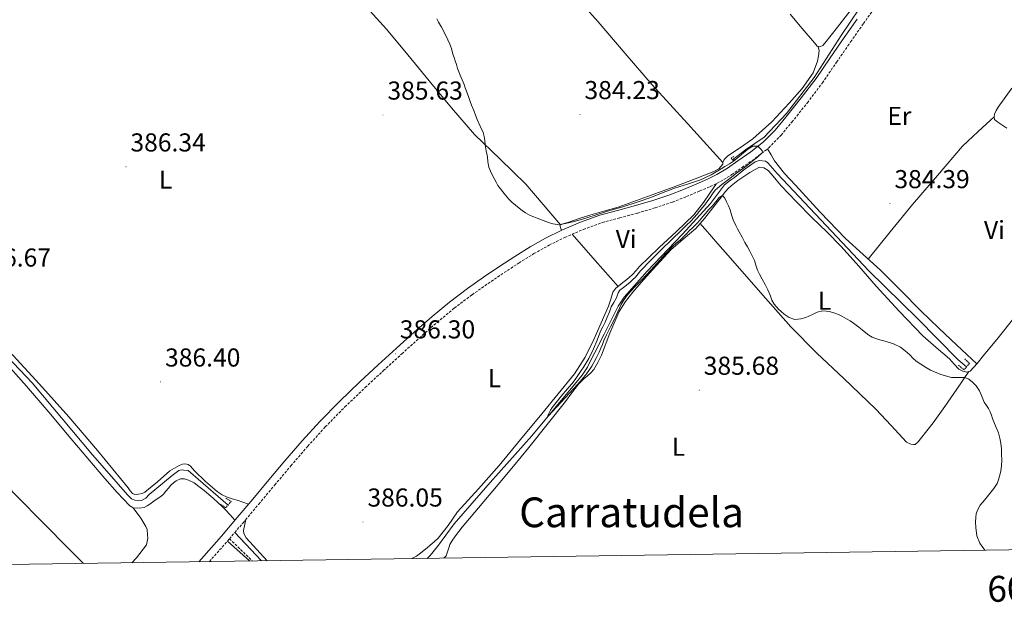
# Model space of a CAD drawing. Units: metres. Extents: x 600764 to 605262, y 4659362 to 4662397.
# Drawn here: x 602611 to 602992, y 4659768 to 4659993 of the extents above; entities that cross this region are included whole.
import ezdxf
from ezdxf.enums import TextEntityAlignment as Align

# ---------------------------------------------------------------- set-up
doc = ezdxf.new("R2010")
doc.units = ezdxf.units.M
doc.header["$MEASUREMENT"] = 0
doc.linetypes.add('TRAZOS', pattern=[0.75, 0.5, -0.25])
doc.linetypes.add('TRAZOSX2', pattern=[1.5, 1, -0.5])
for name, color, linetype, lineweight in [('Carátula', 7, 'Continuous', 5), ('Level 13', 5, 'Continuous', 0), ('Level 21', 19, 'Continuous', 0), ('Level 36', 19, 'Continuous', 40), ('Level 37', 92, 'Continuous', 0), ('Level 41', 19, 'Continuous', 0), ('Level 45', 19, 'Continuous', 0), ('Level 5', 36, 'Continuous', 0), ('Level 61', 19, 'Continuous', 0), ('Level 63', 7, 'Continuous', 0), ('Level 7', 1, 'Continuous', 0)]:
    doc.layers.add(name, color=color, linetype=linetype, lineweight=lineweight)
doc.styles.add('Arial', font='ARIAL.TTF', dxfattribs={"height": 0.2})

# ---------------------------------------------------------------- blocks, each defined once
blk = doc.blocks.new('5PATER')
at = {"layer": 'Carátula', "linetype": 'Continuous', "lineweight": 5}
h = blk.add_hatch(color=250, dxfattribs=at)
edge = h.paths.add_edge_path()
edge.add_ellipse((0, 0), major_axis=(-1.33, -1.34), ratio=0.999422, start_angle=0, end_angle=360)

msp = doc.modelspace()

# ---------------------------------------------------------------- linework, layer by layer
at = {"layer": 'Level 13', "color": 5, "linetype": 'Continuous', "lineweight": 0, "ltscale": 0.5}
for points in [[(602887.26, 4659938.84, 384.08), (602892.34, 4659942.65, 384.02), (602899.51, 4659947.53, 383.98), (602908.21, 4659956.68, 383.51), (602918.87, 4659970.63, 383.46), (602929.37, 4659986.87, 383.5), (602943.27, 4660007.67, 383.5), (602953.56, 4660021, 383.68), (602954.87, 4660022.69, 383.7), (602963.26, 4660032.9, 383.59), (602974.36, 4660045.29, 383.11), (602989.4, 4660061.54, 382.57), (603000.17, 4660075.54, 382.17), (603014.1, 4660093.75, 382.14), (603027.1, 4660108.49, 382.04), (603041.4, 4660123.27, 381.9), (603053.91, 4660134.88, 381.83), (603071.4, 4660149.01, 381.85), (603086.89, 4660161.73, 381.94), (603105.47, 4660174.72, 381.19), (603115.96, 4660182.44, 381.08)], [(602521.52, 4659957.61, 387.83), (602533.8, 4659943.93, 387.75), (602552.56, 4659923.37, 387.74), (602570.32, 4659903.59, 386.74), (602591.72, 4659878.22, 386.87), (602616.28, 4659852.55, 386.9), (602639.62, 4659824.78, 386.9), (602653.25, 4659809.14, 386.98), (602654.69, 4659807.74, 386.98), (602655.97, 4659807.16, 386.98), (602657.38, 4659806.9, 386.98), (602658.53, 4659807.11, 386.98), (602660.21, 4659808.02, 386.98), (602661.59, 4659809.38, 386.98), (602670.52, 4659816.79, 386.84), (602673.05, 4659818.65, 386.79), (602674.18, 4659818.92, 386.79), (602674.93, 4659818.79, 386.79), (602676.63, 4659818.68, 386.73), (602692.08, 4659805.31, 386.71)], [(602769.09, 4659784.68, 386.19), (602770.25, 4659785.77, 386.18), (602773.11, 4659789.34, 386.15), (602779.64, 4659798.01, 386.15), (602793.46, 4659814.04, 385.69), (602809.59, 4659832.07, 385.05), (602826.15, 4659851.91, 385.19), (602829.09, 4659855.59, 385.19), (602831.16, 4659858.6, 385.19), (602832.71, 4659861.78, 385.19), (602833.91, 4659863.99, 385.19), (602837.64, 4659871.4, 385.14), (602843.03, 4659882.2, 385.1), (602845.33, 4659885.75, 385.13), (602854.23, 4659895.74, 385.4), (602867.97, 4659910.1, 385.14), (602878.74, 4659921.91, 385.03), (602884.17, 4659929.1, 385.02), (602886.49, 4659930.92, 384.98), (602888.12, 4659931.9, 384.97), (602891.7, 4659934.9, 384.63), (602896.12, 4659938.01, 384.3), (602897.59, 4659938.52, 384.3), (602900.04, 4659938.28, 384.3), (602900.97, 4659937.65, 384.3), (602904.61, 4659933.51, 384.31), (602921.43, 4659915.62, 385.05), (602940.12, 4659895.88, 385.03), (602958.84, 4659877.43, 385), (602974.5, 4659861.56, 384.89), (602977.85, 4659858.72, 384.76)]]:
    msp.add_polyline3d(points, dxfattribs=at)
at = {"layer": 'Level 21', "color": 19, "linetype": 'TRAZOSX2', "lineweight": 0}
for points in [[(602694.66, 4659794.65, 387.17), (602697.9, 4659798.49, 387.09), (602703.95, 4659805.67, 386.9), (602710.18, 4659813.07, 386.62), (602716.39, 4659820.46, 386.41), (602722.97, 4659828.09, 386.4), (602729.73, 4659835.53, 386.42), (602737.31, 4659843.26, 386.46), (602745.17, 4659850.74, 386.47), (602752.23, 4659857.28, 386.39), (602759.34, 4659863.78, 386.28), (602766.14, 4659869.93, 386.2), (602772.98, 4659875.98, 386.12), (602779.63, 4659881.44, 386.06), (602786.53, 4659886.62, 386.01), (602792.69, 4659890.96, 385.96), (602798.95, 4659895.2, 385.91), (602804.69, 4659898.93, 385.83), (602810.48, 4659902.52, 385.72), (602816.38, 4659905.82, 385.59), (602822.45, 4659908.8, 385.45), (602829.6, 4659911.91, 385.34), (602836.89, 4659914.5, 385.3), (602843.65, 4659916.34, 385.59), (602850.56, 4659918.2, 385.88), (602857.35, 4659920.23, 385.86), (602864.13, 4659922.47, 385.8), (602869.48, 4659924.56, 385.73), (602874.69, 4659926.78, 385.66), (602878.67, 4659928.48, 385.6), (602882.7, 4659930.44, 385.54), (602887, 4659933.08, 385.4), (602891.01, 4659935.87, 385.22), (602896.2, 4659939.43, 385.02), (602901.33, 4659943.44, 384.84), (602906.09, 4659948.3, 384.72), (602910.29, 4659953.4, 384.62), (602916.3, 4659960.86, 384.46), (602922.08, 4659968.54, 384.31), (602927.57, 4659976.51, 384.39), (602933.02, 4659984.42, 384.52), (602937.98, 4659991.48, 384.5), (602942.97, 4659998.54, 384.47)], [(602692.63, 4659792.25, 387.22), (602694.66, 4659794.65, 387.17)], [(602684.86, 4659783.45, 387.34), (602691.81, 4659791.29, 387.24), (602692.63, 4659792.25, 387.22)], [(602692.63, 4659792.25, 387.22), (602701.5, 4659783.69, 387.44)]]:
    msp.add_polyline3d(points, dxfattribs=at)
at = {"layer": 'Level 21', "color": 19, "linetype": 'Continuous', "lineweight": 0}
for points in [[(602680.79, 4659783.39, 387.36), (602689.54, 4659793.26, 387.24), (602695.61, 4659800.43, 387.09), (602701.65, 4659807.61, 386.9), (602707.88, 4659815.01, 386.62), (602714.1, 4659822.41, 386.41), (602720.72, 4659830.09, 386.4), (602727.54, 4659837.59, 386.42), (602735.2, 4659845.4, 386.46), (602743.11, 4659852.94, 386.47), (602750.19, 4659859.49, 386.39), (602757.32, 4659866.01, 386.28), (602764.14, 4659872.17, 386.2), (602771.03, 4659878.26, 386.12), (602777.77, 4659883.81, 386.06), (602784.76, 4659889.05, 386.01), (602790.98, 4659893.44, 385.96), (602797.29, 4659897.7, 385.91), (602803.07, 4659901.47, 385.83), (602808.95, 4659905.11, 385.72), (602814.98, 4659908.48, 385.59), (602821.19, 4659911.53, 385.45), (602828.49, 4659914.71, 385.34), (602835.99, 4659917.37, 385.3), (602842.86, 4659919.24, 385.59), (602849.73, 4659921.1, 385.88), (602856.45, 4659923.1, 385.86), (602863.11, 4659925.3, 385.8), (602868.34, 4659927.35, 385.73), (602873.51, 4659929.54, 385.66), (602877.42, 4659931.22, 385.6), (602881.25, 4659933.08, 385.54), (602885.35, 4659935.6, 385.4), (602889.3, 4659938.34, 385.22), (602894.42, 4659941.86, 385.02), (602899.32, 4659945.69, 384.84), (602903.85, 4659950.31, 384.72), (602907.96, 4659955.3, 384.62), (602913.93, 4659962.71, 384.46), (602919.64, 4659970.29, 384.31), (602925.09, 4659978.22, 384.39), (602930.55, 4659986.13, 384.52), (602935.53, 4659993.21, 384.5)], [(602694.66, 4659794.65, 387.17), (602705.07, 4659783.74, 387.37)]]:
    msp.add_polyline3d(points, dxfattribs=at)
at = {"layer": 'Level 21', "color": 1, "linetype": 'TRAZOS', "lineweight": 0}
for points in [[(602888.95, 4659939.34, 384.71), (602887.57, 4659938.47, 384.71), (602886.82, 4659939.37, 384.71), (602887.96, 4659940.25, 384.71)], [(602977.16, 4659861.84, 384.73), (602978.97, 4659860.1, 384.73), (602976.95, 4659857.62, 384.73), (602974.66, 4659859.44, 384.73)], [(602691.25, 4659808.01, 386.58), (602693.29, 4659806.68, 386.58), (602691.17, 4659804.28, 386.7), (602689.14, 4659805.67, 386.7)]]:
    msp.add_polyline3d(points, dxfattribs=at)
at = {"layer": 'Level 36', "color": 92, "linetype": 'Continuous', "lineweight": 0}
for points in [[(602702.06, 4660145.7, 385.02), (602710.43, 4660135.5, 384.83), (602718.79, 4660125.3, 384.65), (602730.19, 4660112.41, 384.56), (602741.86, 4660099.74, 384.6), (602754.35, 4660085.68, 384.62), (602766.76, 4660071.54, 384.63), (602778.41, 4660057.42, 384.54), (602790.07, 4660043.32, 384.44), (602801.53, 4660030.24, 384.43), (602809.7, 4660021, 384.43), (602813.05, 4660017.21, 384.42), (602824.21, 4660004.65, 384.41), (602835.37, 4659992.09, 384.39), (602845.75, 4659979.89, 384.37), (602856.23, 4659967.78, 384.42), (602869.93, 4659952.8, 384.6), (602883.62, 4659937.82, 384.78)], [(602820.69, 4659913.62, 385.08), (602814.01, 4659921.47, 385.14), (602807.32, 4659929.32, 385.21), (602797.39, 4659939, 385.06), (602787.4, 4659948.63, 384.89), (602778.57, 4659958.92, 385.04), (602769.86, 4659969.32, 385.19), (602761.67, 4659979.35, 385.23), (602753.45, 4659989.35, 385.24), (602743.2, 4660000.65, 385.2)], [(602909.62, 4659995.17, 383.9), (602914.31, 4659989.61, 383.95), (602919.01, 4659984.05, 384.01), (602920.07, 4659982.77, 384.01), (602921.13, 4659982.49, 384.01), (602922.31, 4659982.95, 384.01), (602923.06, 4659983.93, 384.01), (602927.99, 4659990.12, 384.01), (602932.89, 4659996.34, 384.01)], [(602920.5, 4659982.66, 384.01), (602920.85, 4659980.92, 384.25), (602920.57, 4659979.01, 384.23), (602920.2, 4659976.95, 384.26), (602918.48, 4659972.42, 384.3), (602914.26, 4659966.35, 384.33), (602909.25, 4659960.71, 384.39), (602902.47, 4659953.5, 384.51), (602895.21, 4659946.9, 384.63), (602890.38, 4659943.6, 384.69), (602885.51, 4659940.34, 384.74), (602884.12, 4659938.92, 384.78), (602883.62, 4659937.82, 384.78), (602883.53, 4659937.05, 384.78), (602882, 4659935.33, 384.82), (602880.04, 4659934.22, 384.87), (602872.89, 4659931.42, 384.85), (602865.7, 4659928.73, 384.82), (602854.39, 4659924.57, 384.84), (602843.03, 4659920.54, 384.86), (602837.54, 4659918.95, 384.85), (602832.04, 4659917.42, 384.84), (602828.02, 4659916.06, 384.85), (602824.01, 4659914.7, 384.87), (602821.83, 4659914.04, 384.9), (602820.47, 4659913.54, 385.11), (602821.17, 4659911.52, 385.45)], [(602993.46, 4659950.97, 383.96), (602991.91, 4659952.07, 383.96), (602990.01, 4659953.36, 383.96), (602988.66, 4659954.44, 383.96), (602988.54, 4659955.37, 383.96), (602988.71, 4659956.5, 383.96), (602989.35, 4659957.86, 383.96), (602990.14, 4659959.09, 383.96), (602995.4, 4659966.53, 383.9)], [(602939.86, 4659900.43, 384.65), (602948.37, 4659910.99, 384.65), (602956.95, 4659921.49, 384.62), (602966.58, 4659932.78, 384.45), (602976.3, 4659944.01, 384.23), (602982.42, 4659949.71, 384.1), (602988.54, 4659955.41, 383.96)], [(602981.86, 4659859.9, 385.1), (602977.98, 4659863.5, 385.31), (602974.1, 4659867.11, 385.51), (602967.11, 4659873.74, 385.49), (602960.17, 4659880.44, 385.18), (602952.38, 4659888.28, 384.88), (602944.63, 4659896.15, 384.65), (602937.84, 4659902.23, 384.65), (602931.06, 4659908.34, 384.68), (602921.26, 4659918.56, 384.64), (602911.7, 4659929.01, 384.6), (602907.37, 4659933.54, 384.53), (602903.56, 4659938.44, 384.62), (602902.2, 4659940.75, 384.74), (602900.84, 4659943.06, 384.86)], [(602775.59, 4659784.77, 386.62), (602776.45, 4659785.61, 386.57), (602776.95, 4659787.26, 386.54), (602777.62, 4659789.18, 386.5), (602777.89, 4659790.06, 386.49), (602778.69, 4659791.3, 386.49), (602780.07, 4659793.34, 386.46), (602782.73, 4659796.79, 386.39), (602785.51, 4659800.15, 386.33), (602791.05, 4659806.7, 386.19), (602796.58, 4659813.26, 386.06), (602802.57, 4659820.39, 386.01), (602808.53, 4659827.54, 385.99), (602815.63, 4659836.39, 385.77), (602822.61, 4659845.32, 385.59), (602825.15, 4659848.7, 385.59), (602827.72, 4659852.07, 385.59), (602828.69, 4659853.11, 385.59), (602829.75, 4659854.07, 385.59), (602831.13, 4659855.22, 385.59), (602832.5, 4659856.38, 385.59), (602833.61, 4659857.67, 385.59), (602835.21, 4659860.44, 385.59), (602836.61, 4659863.3, 385.59), (602839.89, 4659871.74, 385.59), (602843.41, 4659880.09, 385.59), (602845.87, 4659884.03, 385.68), (602848.74, 4659887.67, 385.77), (602851.96, 4659891.31, 385.78), (602855.19, 4659894.94, 385.78), (602859.28, 4659899.48, 385.79), (602863.4, 4659904.01, 385.77), (602868.24, 4659908.1, 385.65), (602873.08, 4659912.22, 385.5), (602876.47, 4659916.15, 385.41), (602879.73, 4659920.2, 385.32), (602882.13, 4659923.38, 385.23), (602884.57, 4659926.54, 385.13), (602885.65, 4659927.68, 385.09), (602886.84, 4659928.71, 385.05), (602889.42, 4659930.76, 384.84), (602892.12, 4659932.65, 384.66), (602894.06, 4659933.84, 384.66), (602896.02, 4659935, 384.66), (602897.75, 4659935.93, 384.65), (602899.43, 4659935.74, 384.65), (602901.06, 4659934.61, 384.66), (602902.39, 4659933.3, 384.7), (602904.24, 4659931, 384.71), (602906.13, 4659928.76, 384.73), (602912.09, 4659922.54, 384.78), (602918.12, 4659916.41, 384.82), (602923.74, 4659910.89, 385.03), (602929.32, 4659905.33, 385.24), (602936.15, 4659897.71, 385.23), (602942.87, 4659889.99, 385.19), (602951.85, 4659880.26, 385.3), (602961.01, 4659870.73, 385.38), (602966.09, 4659866.18, 385.24), (602971.29, 4659861.78, 385.1), (602973.05, 4659859.83, 385.12), (602974.87, 4659857.86, 385.14), (602976.44, 4659857.11, 385.14), (602977.97, 4659856.74, 385.14), (602979.33, 4659857.11, 385.13)], [(602636.13, 4659782.74, 387.14), (602632.25, 4659786.62, 387.25), (602618.82, 4659800.09, 387.64), (602605.15, 4659814.04, 387.72), (602591.54, 4659828.04, 387.67), (602579.32, 4659840.48, 387.83), (602567.09, 4659852.91, 387.99), (602554.12, 4659866.07, 388.13), (602541.14, 4659879.23, 388.25), (602527.47, 4659892.22, 388.32), (602514.23, 4659905.61, 388.25), (602503.61, 4659917.78, 388.1), (602492.99, 4659929.96, 387.94)], [(602881.09, 4659929.66, 385.57), (602878.59, 4659925.95, 385.57), (602876.1, 4659922.25, 385.58), (602872.28, 4659917.46, 385.56), (602865.59, 4659911.07, 385.51), (602858.73, 4659904.82, 385.48), (602855.03, 4659901.21, 385.48), (602851.33, 4659897.59, 385.48), (602849.99, 4659895.97, 385.48), (602848.6, 4659894.39, 385.48), (602847.49, 4659893.45, 385.48), (602846.36, 4659892.54, 385.48), (602844.82, 4659891.32, 385.48), (602843.35, 4659890.1, 385.5), (602842.15, 4659889.11, 385.5), (602841.04, 4659887.67, 385.5), (602840.17, 4659884.94, 385.5), (602839.35, 4659882.17, 385.5), (602836.53, 4659875.76, 385.5), (602833.64, 4659869.38, 385.5), (602830.26, 4659862.47, 385.5), (602826.1, 4659856.04, 385.51), (602819.8, 4659848.29, 385.54), (602813.45, 4659840.58, 385.58), (602805.2, 4659830.6, 385.67), (602796.95, 4659820.63, 385.77), (602788.95, 4659811.62, 385.78), (602780.85, 4659802.7, 385.78), (602777.31, 4659797.41, 385.91), (602773.45, 4659792.44, 386.06), (602771.87, 4659791.09, 386.06), (602770.29, 4659789.75, 386.06), (602769.14, 4659788.77, 386.08), (602767.99, 4659787.8, 386.12), (602766.53, 4659786.73, 386.18), (602765, 4659785.54, 386.25), (602763.18, 4659784.59, 386.26)], [(602978.75, 4659856.95, 385.13), (602974.13, 4659850.16, 385.35), (602969.51, 4659843.38, 385.58), (602964.89, 4659837.08, 385.65), (602960.07, 4659830.9, 385.58), (602959.15, 4659829.75, 385.55), (602957.96, 4659828.76, 385.53), (602957.3, 4659828.66, 385.53), (602956.36, 4659828.79, 385.53), (602954.63, 4659829.57, 385.53), (602948.64, 4659836, 385.51), (602942.82, 4659842.44, 385.48), (602936.6, 4659848.34, 385.44), (602930.39, 4659854.25, 385.4), (602919.89, 4659864.03, 385.31), (602909.81, 4659874.23, 385.24), (602898.18, 4659887.49, 385.3), (602886.57, 4659900.76, 385.43), (602881.67, 4659906.35, 385.45), (602876.76, 4659911.94, 385.46), (602875.46, 4659913.34, 385.5), (602874.73, 4659914.13, 385.46)], [(602825.29, 4659910.03, 385.41), (602834.15, 4659899.92, 385.45), (602843, 4659889.82, 385.5)], [(602979.33, 4659857.11, 385.13), (602982, 4659860.04, 385.1), (602984.49, 4659863.08, 385.05), (602990.12, 4659869.96, 384.78), (602995.7, 4659876.87, 384.47)], [(602694.75, 4659799.42, 387.11), (602692.88, 4659801.48, 387), (602691, 4659803.54, 386.89), (602689.65, 4659804.89, 386.85), (602688.25, 4659806.17, 386.84), (602686.28, 4659807.93, 386.84), (602684.61, 4659809.43, 386.86), (602682.85, 4659810.87, 386.87), (602681.81, 4659811.71, 386.87), (602680.76, 4659812.54, 386.87), (602678.92, 4659813.94, 386.87), (602676.76, 4659814.92, 386.87), (602675.22, 4659815.43, 386.87), (602673.64, 4659815.5, 386.87), (602672.02, 4659814.73, 386.89), (602670.95, 4659813.88, 386.91), (602669.99, 4659812.94, 386.94), (602669, 4659811.78, 386.96), (602668.02, 4659810.63, 386.98), (602667.1, 4659809.56, 387), (602666.09, 4659808.58, 387), (602663.93, 4659807.13, 387), (602661.86, 4659805.69, 387), (602660.76, 4659804.96, 387.01), (602659.56, 4659804.31, 387.02), (602657.68, 4659804.04, 387.02), (602655.35, 4659804.25, 387.02), (602654.13, 4659804.94, 387.02), (602649.17, 4659810.22, 387.07), (602644.4, 4659815.61, 387.16), (602637.79, 4659823.31, 387.25), (602631.19, 4659831.03, 387.32), (602622.67, 4659841.17, 387.39), (602614.13, 4659851.29, 387.42), (602602.59, 4659864.02, 387.42)], [(602699.96, 4659805.6, 386.96), (602697.77, 4659806.41, 386.77), (602695.59, 4659807.22, 386.58), (602693.67, 4659807.76, 386.59), (602691.75, 4659808.3, 386.68), (602689.76, 4659809.23, 386.71), (602687.93, 4659810.49, 386.73), (602683.37, 4659814.39, 386.78), (602679.09, 4659818.54, 386.81), (602677.56, 4659820.3, 386.81), (602676.65, 4659820.94, 386.81), (602675.53, 4659821.27, 386.81), (602674.5, 4659821.05, 386.81), (602673.16, 4659820.63, 386.82), (602669.57, 4659818.49, 386.91), (602664.84, 4659814.28, 387.08), (602659.91, 4659810.33, 387.16), (602658.79, 4659809.77, 387.16), (602657.49, 4659809.51, 387.16), (602656, 4659809.43, 387.16), (602655.09, 4659809.8, 387.16), (602654.24, 4659810.85, 387.15), (602653.41, 4659811.9, 387.14), (602647.49, 4659819.18, 387.1), (602641.52, 4659826.42, 387.06), (602630.43, 4659839.35, 387.11), (602619.12, 4659852.09, 387.16), (602607.57, 4659864.69, 387.11)], [(602654.88, 4659783.01, 387.07), (602656.61, 4659784.87, 387.1), (602660.5, 4659789.87, 387.1), (602661.03, 4659792.56, 387.15), (602660.94, 4659793.8, 387.15), (602660.73, 4659795.89, 387.2), (602660.27, 4659797.03, 387.2), (602658.35, 4659800.18, 387.25), (602655.35, 4659804.25, 387.02)], [(602707.18, 4659783.77, 386.68), (602699.13, 4659792.67, 386.71), (602698.25, 4659794.33, 386.71), (602698.09, 4659795.49, 386.71), (602698.91, 4659799.68, 387.06)], [(602700.43, 4659783.68, 387.03), (602691.81, 4659791.29, 387.24)]]:
    msp.add_polyline3d(points, dxfattribs=at)
at = {"layer": 'Level 5', "color": 36, "linetype": 'Continuous', "lineweight": 0}
for points in [[(602772.82, 4659993.36, 385.01), (602773.51, 4659992.08, 385.01), (602774.75, 4659990.04, 385.01), (602776.01, 4659987.62, 385.01), (602777.18, 4659985.15, 385.01), (602777.91, 4659983.51, 385.01), (602778.56, 4659981.83, 385.01), (602779.11, 4659979.65, 385.01), (602779.55, 4659978.38, 385.01), (602779.99, 4659977.11, 385.01), (602780.44, 4659975.6, 385.01), (602780.9, 4659974.1, 385.01), (602781.36, 4659972.8, 385.01)], [(602781.36, 4659972.8, 385.01), (602781.87, 4659971.51, 385.01), (602782.67, 4659969.72, 385.01), (602783.45, 4659967.91, 385.01), (602783.91, 4659966.62, 385.01), (602784.37, 4659965.32, 385.01), (602785.23, 4659962.84, 385.01), (602785.74, 4659961.37, 385.01), (602786.27, 4659959.91, 385.01), (602787.15, 4659957.83, 385.01), (602787.83, 4659956.12, 385.01), (602788.52, 4659954.41, 385.01), (602789.64, 4659951.86, 385.01), (602790.77, 4659949.32, 385.01), (602791.23, 4659947.86, 385.01), (602791.43, 4659946.23, 385.01), (602791.59, 4659944.59, 385.01), (602792.03, 4659942.26, 385.01), (602792.47, 4659939.93, 385.01), (602792.56, 4659938, 385.01), (602793.03, 4659935.99, 385.01), (602793.96, 4659933.74, 385.01), (602795.07, 4659931.57, 385.01), (602795.78, 4659930.18, 385.01), (602796.55, 4659928.82, 385.01), (602797.47, 4659927.61, 385.01), (602798.45, 4659926.38, 385.01), (602799.44, 4659925.14, 385.01), (602800.77, 4659923.55, 385.01), (602801.93, 4659922.48, 385.01), (602804.79, 4659920.14, 385.01), (602805.96, 4659919.24, 385.01), (602807.13, 4659918.34, 385.01), (602808.99, 4659917.22, 385.01), (602810.38, 4659916.72, 385.01), (602811.77, 4659916.23, 385.01), (602814.02, 4659915.35, 385.01), (602816.04, 4659914.61, 385.01), (602817.81, 4659914.1, 385.01), (602819.61, 4659913.84, 385.01), (602821.16, 4659913.87, 385.01), (602822.7, 4659914.13, 385.01), (602826.01, 4659914.91, 385.01), (602829.27, 4659915.82, 385.01), (602834.13, 4659917.35, 385.01), (602838.99, 4659918.88, 385.01), (602844.87, 4659920.67, 385.01), (602850.74, 4659922.51, 385.01), (602855.64, 4659924.26, 385.01), (602860.5, 4659926.12, 385.01), (602862.5, 4659926.88, 385.01), (602864.83, 4659927.8, 385.01), (602869.85, 4659929.37, 385.01), (602874.87, 4659931, 385.01), (602878.99, 4659932.96, 385.01), (602882.93, 4659935.26, 385.01), (602884.38, 4659936.2, 385.01), (602886.11, 4659937.21, 385.01), (602887.64, 4659938.3, 385.01), (602889.15, 4659939.46, 385.01), (602893.17, 4659942.88, 385.01), (602895.2, 4659944.09, 385.01), (602897.07, 4659944.03, 385.01), (602898.23, 4659942.89, 385.01), (602898.93, 4659942.13, 385.01), (602899.12, 4659941.79, 385.01), (602898.6, 4659941.35, 385.01), (602897.2, 4659940.11, 385.01), (602895.78, 4659938.88, 385.01), (602893.93, 4659937.43, 385.01), (602892.06, 4659936, 385.01), (602888.89, 4659933.58, 385.01), (602885.71, 4659931.16, 385.01), (602883.11, 4659929.19, 385.01), (602880.65, 4659927.04, 385.01), (602879.57, 4659925.6, 385.01), (602878.65, 4659924.22, 385.01), (602877.8, 4659923.02, 385.01), (602876.56, 4659921.38, 385.01), (602875.85, 4659920.55, 385.01), (602874.45, 4659918.77, 385.01), (602873.54, 4659917.69, 385.01), (602872.41, 4659916.44, 385.01), (602871.24, 4659915.24, 385.01), (602869.38, 4659913.39, 385.01), (602867.52, 4659911.56, 385.01), (602863.72, 4659907.88, 385.01), (602859.93, 4659904.19, 385.01), (602855.81, 4659900.07, 385.01), (602851.76, 4659895.88, 385.01), (602850.73, 4659894.66, 385.01), (602849.71, 4659893.43, 385.01), (602848.76, 4659892.46, 385.01), (602847.76, 4659891.54, 385.01), (602846.27, 4659890.31, 385.01), (602845.07, 4659889.38, 385.01), (602843.69, 4659888.34, 385.01), (602843.05, 4659887.33, 385.01), (602842.4, 4659885.46, 385.01), (602841.39, 4659883.63, 385.01), (602840.39, 4659881.92, 385.01)], [(602840.39, 4659881.92, 385.01), (602839.64, 4659880.03, 385.01), (602838.79, 4659877.98, 385.01), (602837.96, 4659875.96, 385.01), (602837.11, 4659874.23, 385.01), (602836.23, 4659872.52, 385.01), (602834.89, 4659869.1, 385.01), (602833.53, 4659865.67, 385.01), (602831.66, 4659861.96, 385.01), (602829.51, 4659858.42, 385.01), (602828.74, 4659857.31, 385.01), (602827.98, 4659856.2, 385.01), (602826.63, 4659854.23, 385.01), (602825.31, 4659852.3, 385.01), (602823.99, 4659850.84, 385.01), (602822.81, 4659849.5, 385.01), (602821.63, 4659848.14, 385.01), (602819.52, 4659845.59, 385.01), (602817.46, 4659843, 385.01), (602816.82, 4659842.01, 385.01), (602815.97, 4659840.25, 385.01), (602815.83, 4659839.74, 385.01), (602816.04, 4659839.8, 385.01), (602820.92, 4659844.9, 385.01), (602825.91, 4659850.34, 385.01), (602827.5, 4659852.08, 385.01), (602829.17, 4659854.04, 385.01), (602830.77, 4659856.05, 385.01), (602832.11, 4659857.89, 385.01), (602832.81, 4659859.03, 385.01), (602834.55, 4659862.14, 385.01), (602835.69, 4659864.45, 385.01), (602836.33, 4659865.94, 385.01), (602836.93, 4659867.41, 385.01), (602837.53, 4659868.89, 385.01), (602838.49, 4659871.13, 385.01), (602840.04, 4659874.16, 385.01), (602841.64, 4659877.16, 385.01), (602842.93, 4659879.97, 385.01), (602844.22, 4659882.79, 385.01), (602845.34, 4659884.8, 385.01), (602846.72, 4659886.64, 385.01), (602849.43, 4659889.49, 385.01), (602852.15, 4659892.34, 385.01), (602855.66, 4659896.16, 385.01), (602859.17, 4659899.98, 385.01), (602861.63, 4659902.65, 385.01), (602864.11, 4659905.31, 385.01), (602865.55, 4659906.57, 385.01), (602867.05, 4659907.78, 385.01), (602868.63, 4659909.25, 385.01), (602869.58, 4659910.27, 385.01), (602870.55, 4659911.28, 385.01), (602871.79, 4659912.45, 385.01), (602873.68, 4659914.27, 385.01), (602874.83, 4659915.62, 385.01), (602875.81, 4659916.86, 385.01), (602876.81, 4659918.08, 385.01), (602878.04, 4659919.42, 385.01), (602879.4, 4659920.91, 385.01), (602880.79, 4659922.56, 385.01), (602882.11, 4659924.22, 385.01), (602883.41, 4659925.03, 385.01), (602884.27, 4659924.03, 385.01), (602884.97, 4659922.49, 385.01), (602885.7, 4659920.96, 385.01), (602886.35, 4659919.42, 385.01), (602886.97, 4659917.5, 385.01), (602887.61, 4659915.59, 385.01), (602888.61, 4659913.42, 385.01), (602889.26, 4659912.16, 385.01), (602889.93, 4659910.9, 385.01), (602891.07, 4659908.89, 385.01), (602892.12, 4659906.79, 385.01), (602893.07, 4659905.11, 385.01), (602894.02, 4659903.42, 385.01), (602895.83, 4659899.8, 385.01), (602896.38, 4659898.05, 385.01), (602896.99, 4659896.17, 385.01), (602897.71, 4659894.57, 385.01), (602898.79, 4659892.63, 385.01), (602899.98, 4659890.62, 385.01), (602900.95, 4659888.53, 385.01), (602901.85, 4659886.4, 385.01), (602902.55, 4659884.52, 385.01), (602903.44, 4659882.92, 385.01), (602905.09, 4659881.05, 385.01), (602906.16, 4659880.08, 385.01), (602907.27, 4659879.16, 385.01), (602909.21, 4659877.87, 385.01), (602911.45, 4659877.11, 385.01), (602913.78, 4659877.26, 385.01), (602915.64, 4659877.83, 385.01), (602917.94, 4659878.87, 385.01), (602920.11, 4659879.92, 385.01), (602922.29, 4659880.34, 385.01), (602924.84, 4659880.08, 385.01), (602926.87, 4659879.54, 385.01), (602928.26, 4659879, 385.01), (602929.61, 4659878.36, 385.01), (602931.42, 4659877.34, 385.01)], [(602931.42, 4659877.34, 385.01), (602932.82, 4659876.55, 385.01), (602934.17, 4659875.69, 385.01), (602936.16, 4659874.14, 385.01), (602937.53, 4659873.05, 385.01), (602938.89, 4659871.95, 385.01), (602940.1, 4659871, 385.01), (602941.4, 4659870.17, 385.01), (602943.83, 4659869.36, 385.01), (602945.3, 4659868.98, 385.01), (602946.77, 4659868.59, 385.01), (602949.65, 4659867.7, 385.01), (602952.36, 4659866.35, 385.01), (602954.17, 4659864.92, 385.01), (602955.86, 4659863.37, 385.01), (602957.08, 4659862.14, 385.01), (602958.35, 4659860.96, 385.01), (602960.15, 4659859.72, 385.01), (602962.03, 4659858.61, 385.01), (602963.98, 4659857.52, 385.01), (602967.94, 4659855.82, 385.01), (602972.06, 4659854.61, 385.01), (602974.61, 4659854.59, 385.01), (602977.16, 4659854.62, 385.01), (602978.72, 4659854.02, 385.01), (602980.19, 4659852.86, 385.01), (602981.62, 4659851.38, 385.01), (602982.88, 4659849.44, 385.01), (602983.61, 4659847.61, 385.01), (602984.13, 4659846.37, 385.01), (602984.7, 4659845.15, 385.01), (602985.59, 4659843.8, 385.01), (602986.35, 4659842.6, 385.01), (602987.01, 4659841.36, 385.01), (602987.49, 4659840.06, 385.01), (602987.93, 4659838.76, 385.01), (602988.47, 4659837.44, 385.01), (602989.33, 4659835.33, 385.01), (602990.19, 4659833.22, 385.01), (602990.76, 4659831.15, 385.01), (602991.16, 4659829.18, 385.01), (602991.38, 4659827.07, 385.01), (602991.45, 4659825.12, 385.01), (602991.47, 4659822.49, 385.01), (602991.41, 4659820.56, 385.01), (602991.15, 4659818.42, 385.01), (602990.64, 4659816.5, 385.01), (602990.25, 4659815.07, 385.01), (602989.7, 4659813.7, 385.01), (602988.39, 4659811.71, 385.01), (602986.93, 4659809.83, 385.01), (602985.9, 4659808.49, 385.01), (602984.85, 4659807.16, 385.01), (602983.11, 4659805.22, 385.01), (602982.05, 4659803.28, 385.01), (602981.65, 4659801.93, 385.01), (602981.42, 4659800.56, 385.01), (602981.34, 4659798.7, 385.01), (602981.48, 4659796.68, 385.01), (602981.89, 4659793.45, 385.01), (602983.04, 4659790.51, 385.01), (602983.87, 4659789.32, 385.01), (602984.98, 4659787.83, 385.01)]]:
    msp.add_polyline3d(points, dxfattribs=at)
at = {"layer": 'Level 61', "color": 19, "linetype": 'Continuous', "lineweight": 0}
msp.add_polyline3d([(601663.25, 4659768.52, 0.01), (601629.98, 4662081.64, 0.01), (605075.22, 4662132.01, 0.01), (605109.61, 4659818.89, 0.01), (601663.25, 4659768.52, 0.01)], close=True, dxfattribs=at)

# ---------------------------------------------------------------- block references
at = {"layer": 'Level 7', "color": 19, "linetype": 'Continuous', "lineweight": 0, "xscale": 0.09999983015004542, "yscale": 0.09999983015004542}
for p in [(602752.04, 4659956.14, 385.64), (602828.28, 4659956.33, 384.24), (602652.58, 4659936.08, 386.34), (602948.21, 4659921.88, 384.4), (602756.82, 4659863.8, 386.31), (602665.97, 4659852.92, 386.41), (602874.44, 4659849.74, 385.69), (602744.29, 4659798.78, 386.06)]:
    msp.add_blockref('5PATER', p, dxfattribs=at)

# ---------------------------------------------------------------- texts
at = {"layer": 'Level 37', "color": 92, "linetype": 'Continuous', "lineweight": 0, "style": 'Arial'}
for s, p in [('Er', (602951.89, 4659955.77, 384.39)), ('L', (602667.9, 4659931.14, 386.3)), ('Vi', (602988.67, 4659911.67, 384.25)), ('Vi', (602846.16, 4659908.17, 385.53)), ('L', (602922.97, 4659884.29, 385.05)), ('L', (602795.19, 4659854.36, 385.84)), ('L', (602866.38, 4659827.84, 385.67))]:
    msp.add_text(s, height=7, dxfattribs=at).set_placement(p, align=Align.MIDDLE_CENTER)
at = {"layer": 'Level 41', "color": 19, "linetype": 'Continuous', "lineweight": 0, "style": 'Arial'}
for s, p in [('385.63', (602753.77, 4659959.89, 385.64)), ('384.23', (602830.01, 4659960.08, 384.24)), ('386.34', (602654.31, 4659939.83, 386.34)), ('384.39', (602949.95, 4659925.64, 384.4)), ('386.67', (602594.41, 4659895.32, 386.68)), ('386.30', (602758.55, 4659867.55, 386.31)), ('386.40', (602667.71, 4659856.67, 386.41)), ('385.68', (602876.17, 4659853.49, 385.69)), ('386.05', (602746.03, 4659802.53, 386.06))]:
    msp.add_text(s, height=7, dxfattribs=at).set_placement(p, align=Align.BOTTOM_LEFT)
at = {"layer": 'Level 45', "color": 19, "linetype": 'Continuous', "lineweight": 0, "style": 'Arial'}
msp.add_text('Carratudela', height=11.5, dxfattribs=at).set_placement((602848.24, 4659802.49, 385.68), align=Align.MIDDLE_CENTER)
at = {"layer": 'Level 63', "linetype": 'Continuous', "lineweight": 0, "style": 'Arial'}
msp.add_text('603.000', height=10, rotation=0.8372, dxfattribs=at).set_placement((603010.46, 4659778.21, 0.01), align=Align.TOP_CENTER)

doc.saveas('drawing.dxf')
